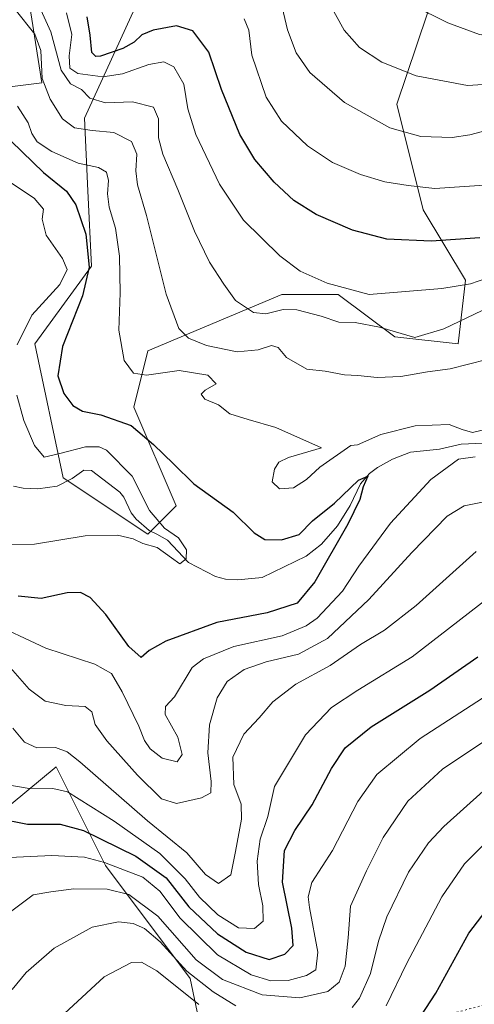
# Model space of a CAD drawing. Units: metres. Extents: x 623457 to 626883, y 4787390 to 4789766.
# Drawn here: x 624129 to 624249, y 4787577 to 4787837 of the extents above; entities that cross this region are included whole.
import ezdxf

# ---------------------------------------------------------------- set-up
doc = ezdxf.new("R2010")
doc.units = ezdxf.units.M
doc.header["$MEASUREMENT"] = 0
doc.linetypes.add('DGN Style 5', pattern=[1.1536117293433497, 0.4944050268614355, -0.6592067024819142])
for name, color, linetype, lineweight in [('Arbolado forestal CxS', 92, 'Continuous', 0), ('Corriente natural lineal', 142, 'Continuous', 13), ('Curva de nivel maestra', 30, 'Continuous', 30), ('Curva de nivel normal', 30, 'Continuous', 0), ('Pastizal CxS', 92, 'Continuous', 0), ('Senda virtual', 7, 'DGN Style 5', 0)]:
    doc.layers.add(name, color=color, linetype=linetype, lineweight=lineweight)

# ---------------------------------------------------------------- blocks, each defined once
blk = doc.blocks.new('*U7')
at = {"layer": 'Pastizal CxS', "color": 92, "linetype": 'Continuous', "lineweight": 0}
for points in [[(624122.8428999997, 4787626.7575, 549.2461999999941), (624138.4203000005, 4787639.586300001, 541.442200000005), (624151.4382999997, 4787613.5525, 554.9379000000044), (624173.7540999996, 4787583.7993, 566.158500000005), (624181.2225000003, 4787548.2305, 580.7891999999993), (624217.5119000003, 4787510.598099999, 593.6719000000012), (624218.3841000004, 4787479.6645, 613.2017999999953), (624263.0138999998, 4787461.069700001, 631.8405000000057), (624315.0824999996, 4787474.086300001, 640.8171000000002), (624315.0822999999, 4787494.542099999, 632.9147999999988), (624329.9584999997, 4787513.138300001, 631.0069999999978), (624332.3894999997, 4787512.652100001, 631.8791999999958), (624339.2566999998, 4787511.278899999, 633.1276999999973), (624354.1331000002, 4787475.9473, 648.6635999999999), (624387.6058999998, 4787455.4923, 647.3576999999932), (624404.3419000005, 4787451.773499999, 646.3919000000024), (624445.2525000004, 4787462.931299999, 635.4425000000047)], [(624238.8361000001, 4787846.000499999, 572.6285999999964), (624228.2619000003, 4787814.350099999, 562.7249000000012), (624235.1183000002, 4787786.4935, 553.866399999999), (624246.2755000005, 4787767.8983, 546.8815000000031), (624244.4167, 4787751.1621, 538.8582000000024), (624227.6803000001, 4787753.0207, 539.9872999999934), (624212.8031000001, 4787764.179300001, 544.9627999999939), (624197.9271000001, 4787764.179099999, 542.8349000000017), (624178.0531000001, 4787755.809900001, 536.7597999999998), (624162.5950999996, 4787749.301300001, 531.9860000000045), (624158.8762999997, 4787734.424699999, 527.3678000000073), (624170.0330999997, 4787708.390500001, 522.335699999996), (624162.5954999998, 4787700.952299999, 520.0225999999967), (624140.2802999998, 4787715.828500001, 517.6523000000016), (624132.8421, 4787751.160499999, 521.1279000000068), (624147.7181000002, 4787771.6151, 523.7361999999994), (624146.7739000004, 4787791.455700001, 527.5158999999985), (624145.8592999997, 4787810.6665, 537.203800000003), (624166.3136999998, 4787855.2961, 560.3359999999957)]]:
    blk.add_polyline3d(points, dxfattribs=at)

msp = doc.modelspace()

# ---------------------------------------------------------------- linework, layer by layer
at = {"layer": 'Arbolado forestal CxS', "color": 92, "linetype": 'Continuous', "lineweight": 0}
for points in [[(623829.7301000003, 4787767.8925, 445.4502000000066), (623853.9045000002, 4787769.751900001, 452.0884999999981), (623862.9413000002, 4787766.2763, 453.5169000000024), (623878.0789000001, 4787760.4549, 455.0648999999976), (623887.3771000003, 4787743.7191, 457.133600000001), (623935.7259000001, 4787747.4385, 464.3424999999989), (623971.0582999998, 4787749.2983, 468.5317000000068), (624002.6705, 4787786.4901, 479.4812999999995), (624036.1426999997, 4787799.507900001, 487.1714999999967), (624047.3003000002, 4787816.243899999, 497.2991999999941), (624080.7726999996, 4787814.384500001, 508.8099999999977), (624095.6492999997, 4787827.401699999, 518.8698000000004), (624108.7707000002, 4787822.3555, 523.1006999999954), (624119.8240999999, 4787818.1041, 522.7259999999952), (624134.7005000003, 4787819.964299999, 534.4131999999954), (624129.1218999998, 4787855.295499999, 542.7780000000057)], [(623935.7259000001, 4787747.4385, 464.3424999999989), (623971.0582999998, 4787749.2983, 468.5317000000068), (624002.6705, 4787786.4901, 479.4812999999995), (624036.1426999997, 4787799.507900001, 487.1714999999967), (624047.3003000002, 4787816.243899999, 497.2991999999941), (624080.7726999996, 4787814.384500001, 508.8099999999977), (624095.6492999997, 4787827.401699999, 518.8698000000004), (624108.7707000002, 4787822.3555, 523.1006999999954), (624119.8240999999, 4787818.1041, 522.7259999999952), (624134.7005000003, 4787819.964299999, 534.4131999999954), (624129.1218999998, 4787855.295499999, 542.7780000000057)], [(624166.3136999998, 4787855.2961, 560.3359999999957), (624145.8592999997, 4787810.6665, 537.203800000003), (624146.7739000004, 4787791.455700001, 527.5158999999985), (624147.7181000002, 4787771.6151, 523.7361999999994), (624132.8421, 4787751.160499999, 521.1279000000068), (624140.2802999998, 4787715.828500001, 517.6523000000016), (624162.5954999998, 4787700.952299999, 520.0225999999967), (624170.0330999997, 4787708.390500001, 522.335699999996), (624158.8762999997, 4787734.424699999, 527.3678000000073), (624162.5950999996, 4787749.301300001, 531.9860000000045), (624178.0531000001, 4787755.809900001, 536.7597999999998), (624197.9271000001, 4787764.179099999, 542.8349000000017), (624212.8031000001, 4787764.179300001, 544.9627999999939), (624227.6803000001, 4787753.0207, 539.9872999999934), (624244.4167, 4787751.1621, 538.8582000000024), (624246.2755000005, 4787767.8983, 546.8815000000031), (624235.1183000002, 4787786.4935, 553.866399999999), (624228.2619000003, 4787814.350099999, 562.7249000000012), (624238.8361000001, 4787846.000499999, 572.6285999999964)], [(624238.8361000001, 4787846.000499999, 572.6285999999964), (624228.2619000003, 4787814.350099999, 562.7249000000012), (624235.1183000002, 4787786.4935, 553.866399999999), (624246.2755000005, 4787767.8983, 546.8815000000031), (624244.4167, 4787751.1621, 538.8582000000024), (624227.6803000001, 4787753.0207, 539.9872999999934), (624212.8031000001, 4787764.179300001, 544.9627999999939), (624197.9271000001, 4787764.179099999, 542.8349000000017), (624178.0531000001, 4787755.809900001, 536.7597999999998), (624162.5950999996, 4787749.301300001, 531.9860000000045), (624158.8762999997, 4787734.424699999, 527.3678000000073), (624170.0330999997, 4787708.390500001, 522.335699999996), (624162.5954999998, 4787700.952299999, 520.0225999999967), (624140.2802999998, 4787715.828500001, 517.6523000000016), (624132.8421, 4787751.160499999, 521.1279000000068), (624147.7181000002, 4787771.6151, 523.7361999999994), (624146.7739000004, 4787791.455700001, 527.5158999999985), (624145.8592999997, 4787810.6665, 537.203800000003), (624166.3136999998, 4787855.2961, 560.3359999999957)], [(624445.2525000004, 4787462.931299999, 635.4425000000047), (624404.3419000005, 4787451.773499999, 646.3919000000024), (624387.6058999998, 4787455.4923, 647.3576999999932), (624354.1331000002, 4787475.9473, 648.6635999999999), (624339.2566999998, 4787511.278899999, 633.1276999999973), (624332.3894999997, 4787512.652100001, 631.8791999999958), (624329.9584999997, 4787513.138300001, 631.0069999999978), (624315.0822999999, 4787494.542099999, 632.9147999999988), (624315.0824999996, 4787474.086300001, 640.8171000000002), (624263.0138999998, 4787461.069700001, 631.8405000000057), (624218.3841000004, 4787479.6645, 613.2017999999953), (624217.5119000003, 4787510.598099999, 593.6719000000012), (624181.2225000003, 4787548.2305, 580.7891999999993), (624173.7540999996, 4787583.7993, 566.158500000005), (624151.4382999997, 4787613.5525, 554.9379000000044), (624138.4203000005, 4787639.586300001, 541.442200000005), (624122.8428999997, 4787626.7575, 549.2461999999941)], [(624122.8428999997, 4787626.7575, 549.2461999999941), (624138.4203000005, 4787639.586300001, 541.442200000005), (624151.4382999997, 4787613.5525, 554.9379000000044), (624173.7540999996, 4787583.7993, 566.158500000005), (624181.2225000003, 4787548.2305, 580.7891999999993), (624217.5119000003, 4787510.598099999, 593.6719000000012), (624218.3841000004, 4787479.6645, 613.2017999999953), (624263.0138999998, 4787461.069700001, 631.8405000000057), (624315.0824999996, 4787474.086300001, 640.8171000000002), (624315.0822999999, 4787494.542099999, 632.9147999999988), (624329.9584999997, 4787513.138300001, 631.0069999999978), (624332.3894999997, 4787512.652100001, 631.8791999999958), (624339.2566999998, 4787511.278899999, 633.1276999999973), (624354.1331000002, 4787475.9473, 648.6635999999999), (624387.6058999998, 4787455.4923, 647.3576999999932), (624404.3419000005, 4787451.773499999, 646.3919000000024), (624445.2525000004, 4787462.931299999, 635.4425000000047)]]:
    msp.add_polyline3d(points, dxfattribs=at)
at = {"layer": 'Corriente natural lineal', "color": 142, "linetype": 'Continuous', "lineweight": 13}
msp.add_polyline3d([(624251, 4787725, 530.3175000000047), (624245.1881999997, 4787724.722800001, 529.5742000000029), (624239.4993000004, 4787723.397600001, 528.2492000000057), (624231.8236999996, 4787722.5919, 526.9820999999939), (624227.0943999998, 4787720.703199999, 526.7244000000064), (624223.1452000003, 4787718.5603, 526.6300000000047), (624221.0301999999, 4787716.921599999, 526.6497999999992), (624218.6080999998, 4787714.256100001, 526.5464000000065), (624215.8924000004, 4787708.531099999, 525.4591999999975), (624212.5432000002, 4787703.163899999, 524.6634999999952), (624208.3558, 4787698.3222, 524.0676999999996), (624204.2920000004, 4787695.1502, 523.7593000000053), (624192.7385, 4787689.535700001, 522.5448999999935), (624186.3367999997, 4787688.897299999, 521.6459000000032), (624183.0895999996, 4787689.111199999, 521.1953999999969), (624180.4117000002, 4787689.7983, 520.9545000000071), (624173.2885999996, 4787693.4573, 520.2176000000036), (624167.7877000002, 4787699.380700001, 520.1919000000053), (624165, 4787701, 520.1420000000071), (624162.9243999999, 4787701.919700001, 520.027900000001), (624159.5152000004, 4787704.926000001, 519.1668000000063), (624158.1909999996, 4787706.6084, 518.5192999999999), (624156.2904000003, 4787710.706700001, 517.7924999999959), (624155.2566000001, 4787712.0288, 517.5604000000021), (624147.7198000001, 4787717.713199999, 517.608699999997), (624145.7319, 4787717.816600001, 517.8246999999974), (624142.6775000002, 4787715.615599999, 517.1944999999978), (624138.7366000004, 4787713.649499999, 516.9018999999971), (624133.6410999997, 4787712.920100001, 516.6867000000057), (624129.7001999998, 4787713.067100001, 515.8000000000029), (624127.2303999999, 4787713.6282, 515.1294000000053)], dxfattribs=at)
at = {"layer": 'Curva de nivel maestra', "color": 30, "linetype": 'Continuous', "lineweight": 30, "flags": 128}
for points, elevation in [([(624250.0700000003, 4787779.090100001), (624237.29, 4787778.220100001), (624225.5999999996, 4787778.7301), (624216.54, 4787781.100099999), (624206.9900000002, 4787785.220100001), (624201.0499999998, 4787788.940099999), (624195.9199999999, 4787793.8101), (624190.8200000003, 4787799.720100001), (624186.7999999998, 4787806.350099999), (624182.0300000003, 4787818.2501), (624178.6900000004, 4787828.040100001), (624174.4500000002, 4787833.710100001), (624170.1699999999, 4787835.020099999), (624163.9699999997, 4787833.860099999), (624160.9699999997, 4787832.600099999), (624158.9699999997, 4787830.670100001), (624155.9699999997, 4787829.050100001), (624150.0800000001, 4787827.040100001), (624148.8700000001, 4787826.890100001), (624147.8700000001, 4787827.960100001), (624147.4199999999, 4787832.520099999), (624146.5999999996, 4787837.380100001)], 550), ([(624123.7699999996, 4787807.3201), (624135.0899999999, 4787796.3201), (624141.1399999997, 4787791.370100001), (624143.5899999999, 4787787.8101), (624146.25, 4787780.0601), (624147.1600000003, 4787771.390100001), (624145.3399999999, 4787763.8201), (624140.1200000001, 4787750.420100001), (624138.9000000004, 4787742.7401), (624140.4299999997, 4787738.0801), (624142.79, 4787734.870100001), (624145.3399999999, 4787733.390100001), (624150.2000000002, 4787732.460100001), (624158.1900000004, 4787729.5801), (624164.0999999996, 4787724.590100001), (624169.3899999997, 4787719.520099999), (624174.7300000006, 4787714.2301), (624185.0800000001, 4787706.720100001), (624190.5800000001, 4787701.350099999), (624193.4400000004, 4787699.5801), (624197.8399999999, 4787699.5101), (624202.5, 4787700.850099999), (624205.9699999997, 4787704.4901), (624211.79, 4787709.170100001), (624218.1500000004, 4787715.1601), (624220.5800000001, 4787716.2401), (624219.3300000001, 4787713.4001), (624218.4600000001, 4787710.140100001), (624215.3099999997, 4787703.610099999), (624206.6500000004, 4787688.4101), (624201.9699999997, 4787682.7301), (624194.0099999999, 4787680.2401), (624180.7999999998, 4787677.670100001), (624167.3399999999, 4787672.7601), (624162.9699999997, 4787670.280099999), (624160.8700000001, 4787668.450099999), (624157.5599999997, 4787671.380100001), (624151.5599999997, 4787679.790100001), (624147.4100000003, 4787684.2601), (624144.8899999997, 4787685.620100001), (624141.3700000001, 4787685.470100001), (624134.4900000002, 4787683.9801), (624128.4600000001, 4787684.5801)], 525), ([(624122.8200000003, 4787626.040100001), (624130.9000000004, 4787624.4801), (624139.5199999996, 4787624.520099999), (624145.5999999996, 4787622.850099999), (624159.4500000002, 4787616.0101), (624167.4500000002, 4787610.340100001), (624173.3700000001, 4787602.710100001), (624180.9299999997, 4787595.5701), (624188.5, 4787590.7601), (624194.5999999996, 4787588.780099999), (624198.6900000004, 4787590.190099999), (624200.9000000004, 4787592.520099999), (624200.5599999997, 4787597.040100001), (624198.0700000003, 4787609.1501), (624198.6399999997, 4787617.520099999), (624201.3300000001, 4787622.850099999), (624205.8799999999, 4787629.550100001), (624211.04, 4787639.200099999), (624214.5999999996, 4787644.610099999), (624221.4199999999, 4787650.1801), (624236.9100000003, 4787659.8201), (624249.5300000003, 4787668.590100001)], 550), ([(624226.6699999999, 4787561.690099999), (624238.4600000001, 4787579.940099999), (624247.2400000002, 4787595.7501), (624256.0899999999, 4787607.370100001)], 575)]:
    msp.add_lwpolyline(points, dxfattribs=dict(at, elevation=elevation))
at = {"layer": 'Curva de nivel normal', "color": 30, "linetype": 'Continuous', "lineweight": 0, "flags": 128}
for points, elevation in [([(624196.9500000002, 4787844.5), (624199.4000000004, 4787833.939999999), (624201.6900000004, 4787827.91), (624205.2699999996, 4787822.680000001), (624214.4400000004, 4787814.800000001), (624226.3600000005, 4787808.109999999), (624234.5700000003, 4787805.789999999), (624242.7800000003, 4787805.58), (624247.4199999999, 4787806.279999999), (624253.4199999999, 4787807.890000001)], 560), ([(624316.6900000004, 4787837.390000001), (624304.6699999999, 4787835.439999999), (624298.7999999998, 4787834.08), (624294.8700000001, 4787831.529999999), (624288.7000000002, 4787825.42), (624283.0199999996, 4787822.029999999), (624278.9600000001, 4787821.050000001), (624261.9600000001, 4787820.26), (624246.8399999999, 4787819.26), (624233.3099999997, 4787821.810000001), (624224.2400000002, 4787825.449999999), (624218.3899999997, 4787829.27), (624214.3399999999, 4787833.880000001), (624209.3399999999, 4787842.980000001)], 565), ([(624232.2400000002, 4787840.460000001), (624241.6600000003, 4787835.83), (624250, 4787832.689999999), (624255.1299999999, 4787831.980000001), (624263.8399999999, 4787832.4), (624275.6799999997, 4787832.869999999), (624281.1299999999, 4787834.180000001), (624283.4199999999, 4787835.550000001), (624290.6600000003, 4787841.859999999)], 570), ([(624127.5999999996, 4787839.33), (624132.8099999997, 4787832.850000001), (624134.4299999997, 4787828.52), (624134.7699999996, 4787821.109999999), (624136.8499999996, 4787815.65), (624140.0800000001, 4787810.470000001), (624143.2800000003, 4787808.109999999), (624147.9199999999, 4787807.369999999), (624153.6500000004, 4787806.869999999), (624158.29, 4787804.51), (624159.6799999997, 4787801.189999999), (624159.4400000004, 4787796.800000001), (624159.8700000001, 4787793.039999999), (624162.2599999999, 4787784.960000001), (624167.4500000002, 4787764.26), (624170.7599999999, 4787755.16), (624173.3200000003, 4787752.630000001), (624178.0999999996, 4787750.680000001), (624186.1100000005, 4787749), (624191.6799999997, 4787749.57), (624195.1600000003, 4787750.720000001), (624196.9299999997, 4787750.16), (624199.1200000001, 4787747.529999999), (624204.5099999999, 4787744.439999999), (624209.2999999998, 4787743.91), (624214.3899999997, 4787743), (624217.9699999997, 4787742.82), (624223.0499999998, 4787742.279999999), (624229.2999999998, 4787742.560000001), (624236.2999999998, 4787743.779999999), (624242.2999999998, 4787744.600000001), (624251.9600000001, 4787746.99)], 535), ([(624133.9400000004, 4787840.220000001), (624137.0300000003, 4787833.470000001), (624139.7800000003, 4787823.33), (624142.2199999997, 4787819.699999999), (624145.0800000001, 4787818.24), (624147.3200000003, 4787815.970000001), (624151.4500000002, 4787814.699999999), (624158.5899999999, 4787814.980000001), (624164.0700000003, 4787813.59), (624165.4299999997, 4787810.52), (624165.4199999999, 4787805.5), (624166.5199999996, 4787801.17), (624170.4900000002, 4787791.84), (624174.8600000005, 4787780.850000001), (624178.8300000001, 4787772.67), (624182.5999999996, 4787766.869999999), (624185.6799999997, 4787762.58), (624190.4800000006, 4787759.41), (624193.6799999997, 4787759.060000001), (624198.2699999996, 4787760.24), (624201.8499999996, 4787760.09), (624208.2699999996, 4787758.480000001), (624212.9000000004, 4787756.859999999), (624217.2800000003, 4787756.74), (624223.6399999997, 4787755.560000001), (624232.9699999997, 4787752.84), (624240.5700000003, 4787755.15), (624252.7000000002, 4787760.92)], 540), ([(624141.1500000004, 4787838.42), (624142.5899999999, 4787832.730000001), (624141.8200000003, 4787827.060000001), (624142.0099999999, 4787823.850000001), (624144.1200000001, 4787822.480000001), (624150.7599999999, 4787821.560000001), (624155.9000000004, 4787822.310000001), (624162.8499999996, 4787824.810000001), (624166.8300000001, 4787825.5), (624169.4800000006, 4787824.220000001), (624172.1100000005, 4787819.65), (624173.1299999999, 4787813.119999999), (624175.2699999996, 4787806.369999999), (624181.4800000006, 4787793.26), (624187.8300000001, 4787783.74), (624197.4199999999, 4787774.33), (624202.7400000002, 4787770.34), (624209.8499999996, 4787767.109999999), (624220.9699999997, 4787764.180000001), (624240.0999999996, 4787765.710000001), (624247.6699999999, 4787766.949999999), (624255.7300000006, 4787769.76)], 545), ([(624187.9800000006, 4787836.82), (624189.2000000002, 4787833.869999999), (624189.9699999997, 4787827.26), (624193.7400000002, 4787816.199999999), (624197.8200000003, 4787809.890000001), (624204.6399999997, 4787803.380000001), (624211.2999999998, 4787798.960000001), (624218.6399999997, 4787795.82), (624225.0499999998, 4787793.869999999), (624231.1799999997, 4787792.930000001), (624238.2400000002, 4787792.140000001), (624252.5800000001, 4787793.060000001)], 555), ([(624128.2599999999, 4787813.810000001), (624131.0599999997, 4787809.460000001), (624132.0199999996, 4787806.619999999), (624133.3899999997, 4787804.449999999), (624137.3200000003, 4787801.880000001), (624144.2699999996, 4787798.83), (624149.5499999998, 4787797.619999999), (624151.7100000001, 4787796.4), (624152.2199999997, 4787794.199999999), (624151.9800000006, 4787790.720000001), (624152.4299999997, 4787787.180000001), (624154.0700000003, 4787781.630000001), (624155.1600000003, 4787774.310000001), (624155.2800000003, 4787764.59), (624154.9699999997, 4787754.74), (624156.4000000004, 4787746.800000001), (624158.8200000003, 4787743.460000001), (624162.2300000006, 4787742.890000001), (624170.8499999996, 4787744.08), (624178.4299999997, 4787742.850000001), (624180.5999999996, 4787740.640000001), (624177.7000000002, 4787738.960000001), (624176.6399999997, 4787737.91), (624177.6200000001, 4787736.52), (624181.2599999999, 4787735.050000001), (624184.2400000002, 4787732.730000001), (624189.0599999997, 4787731.180000001), (624196.3700000001, 4787729.100000001), (624208.4000000004, 4787723.710000001), (624199.6399999997, 4787721.16), (624197.1399999997, 4787719.980000001), (624195.9800000006, 4787718.09), (624195.4000000004, 4787714.779999999), (624197.3399999999, 4787712.930000001), (624200.9900000002, 4787713.17), (624204.4400000004, 4787715.42), (624207.9199999999, 4787718.66), (624216.0800000001, 4787724.369999999), (624217.8899999997, 4787724.529999999), (624223.9900000002, 4787727.199999999), (624233.04, 4787729.5), (624241.9900000002, 4787729.859999999), (624245.4400000004, 4787728.539999999), (624248.1399999997, 4787727.800000001), (624251.4699999997, 4787728.539999999)], 530), ([(624128.1399999997, 4787750.9), (624131.9900000002, 4787758.74), (624139.3700000001, 4787766.779999999), (624141.3399999999, 4787770.779999999), (624140.0800000001, 4787773.67), (624135.79, 4787779.82), (624134.7400000002, 4787784), (624135.1100000005, 4787786.67), (624132.6299999999, 4787789.529999999), (624122.0899999999, 4787796.480000001)], 520), ([(624124.6399999997, 4787698.279999999), (624132.7300000006, 4787698.359999999), (624146.0599999997, 4787700.5), (624154.5999999996, 4787700.699999999), (624158.6900000004, 4787699.720000001), (624161.2999999998, 4787698.529999999), (624165.0199999996, 4787697.42), (624168.8600000005, 4787694.730000001), (624171.0199999996, 4787693.100000001), (624172.6699999999, 4787694.5), (624172.7800000003, 4787696.83), (624170.6699999999, 4787700.02), (624166.9699999997, 4787702.539999999), (624163.0199999996, 4787707.220000001), (624158.5, 4787716.289999999), (624151.6600000003, 4787723.100000001), (624149.7699999996, 4787723.980000001), (624146.1600000003, 4787724.02), (624139.3700000001, 4787722.24), (624135.2400000002, 4787721.24), (624132.75, 4787724.350000001), (624129.8899999997, 4787730.960000001), (624128.0300000003, 4787737.59)], 520), ([(624248.8499999996, 4787721.359999999), (624244.4900000002, 4787720.720000001), (624237.1900000004, 4787715.369999999), (624226.5800000001, 4787703.850000001), (624218.2000000002, 4787692.529999999), (624213.9000000004, 4787685.930000001), (624207.25, 4787678.789999999), (624204.3499999996, 4787676.77), (624197.9699999997, 4787674.17), (624185.2800000003, 4787671.33), (624177.3099999997, 4787668.07), (624174.2800000003, 4787665.76), (624169.6600000003, 4787658.039999999), (624167.2599999999, 4787655.550000001), (624167.1299999999, 4787653.42), (624170.5199999996, 4787647.4), (624171.6299999999, 4787642.890000001), (624170.2999999998, 4787640.949999999), (624166.3399999999, 4787641.880000001), (624163.2199999997, 4787644.350000001), (624161.6900000004, 4787646.539999999), (624160.1799999997, 4787650.32), (624155.8499999996, 4787659.41), (624153.04, 4787664.220000001), (624148.6399999997, 4787666.680000001), (624135.6900000004, 4787670.869999999), (624120.29, 4787678.15)], 530), ([(624252.9600000001, 4787709.82), (624245.9600000001, 4787708.439999999), (624241.5099999999, 4787705.680000001), (624232.1600000003, 4787696.130000001), (624220.8499999996, 4787683.699999999), (624209.9699999997, 4787673.41), (624202.2999999998, 4787669.33), (624193.8099999997, 4787667.300000001), (624188, 4787665.279999999), (624183.4800000006, 4787662.09), (624180.8899999997, 4787657.789999999), (624178.8499999996, 4787650.720000001), (624178.4000000004, 4787643.279999999), (624179.29, 4787635.720000001), (624179.2199999997, 4787632.710000001), (624176.7599999999, 4787631.41), (624170.1500000004, 4787629.949999999), (624166.2199999997, 4787631.130000001), (624159.9000000004, 4787637.380000001), (624151.7800000003, 4787646.49), (624148.75, 4787650.77), (624147.7999999998, 4787654.08), (624146.1100000005, 4787655.560000001), (624141, 4787655.779999999), (624135.5599999997, 4787656.960000001), (624131.3499999996, 4787660.100000001), (624126.3799999999, 4787665.680000001)], 535), ([(624249.0899999999, 4787696.380000001), (624233.2999999998, 4787682.140000001), (624224.9699999997, 4787675.630000001), (624218.6399999997, 4787671.83), (624210.6399999997, 4787666.359999999), (624201.6399999997, 4787661.430000001), (624195.5300000003, 4787656.74), (624191.9800000006, 4787652.539999999), (624187.8600000005, 4787648.199999999), (624184.9699999997, 4787642.199999999), (624185.29, 4787634.960000001), (624187.1600000003, 4787629.720000001), (624187.29, 4787625.800000001), (624185.6600000003, 4787617.32), (624184.4800000006, 4787611.100000001), (624181.1900000004, 4787608.82), (624177.8200000003, 4787611.199999999), (624172.8899999997, 4787616.92), (624162.4800000006, 4787625.359999999), (624144.6600000003, 4787640.9), (624141.3700000001, 4787643.539999999), (624138.25, 4787644.710000001), (624133.2999999998, 4787644.59), (624130.0700000003, 4787646.109999999), (624127.0199999996, 4787649.84)], 540), ([(624257.0999999996, 4787687.850000001), (624232.2999999998, 4787668.619999999), (624217.9699999997, 4787659.800000001), (624210.9699999997, 4787655.26), (624204.1399999997, 4787648.08), (624195.9699999997, 4787634.460000001), (624194.2599999999, 4787626.529999999), (624192.2300000006, 4787620.57), (624191.3700000001, 4787614.689999999), (624191.75, 4787608.59), (624192.9000000004, 4787602.949999999), (624192.9900000002, 4787598.930000001), (624190.7000000002, 4787597), (624186.5199999996, 4787597.130000001), (624181.0099999999, 4787600.58), (624176.1699999999, 4787605.26), (624172.4400000004, 4787610.07), (624165.7300000006, 4787616.779999999), (624153.7199999997, 4787625.27), (624141.4400000004, 4787633), (624137.5999999996, 4787633.890000001), (624130.79, 4787634.02), (624125.7300000006, 4787634.82)], 545), ([(624252.2999999998, 4787658.720000001), (624234.4000000004, 4787647.039999999), (624222.9699999997, 4787637.560000001), (624217.9000000004, 4787630.449999999), (624211.2599999999, 4787617.529999999), (624205.8499999996, 4787609.119999999), (624204.8700000001, 4787605.300000001), (624205.1799999997, 4787602.539999999), (624207.4400000004, 4787590.76), (624206.8600000005, 4787586.100000001), (624204.3700000001, 4787584.619999999), (624199.5599999997, 4787583.230000001), (624194.9800000006, 4787583.140000001), (624189.8099999997, 4787584.77), (624180.9600000001, 4787590.039999999), (624171.1200000001, 4787599.74), (624165.7599999999, 4787606.83), (624161.2800000003, 4787610.51), (624156.4400000004, 4787612.33), (624151.1699999999, 4787614.4), (624145.8899999997, 4787615.789999999), (624137.2999999998, 4787616.189999999), (624124.2300000006, 4787615.600000001)], 555), ([(624254.8300000001, 4787648.74), (624240.2699999996, 4787639.01), (624231.1399999997, 4787630.57), (624224.5999999996, 4787620.949999999), (624220.2599999999, 4787612.210000001), (624216.0300000003, 4787602.9), (624215.3799999999, 4787594.5), (624214.5999999996, 4787587.02), (624213.0599999997, 4787582.800000001), (624210, 4787580.4), (624202.6500000004, 4787578.680000001), (624192.6900000004, 4787579.460000001), (624182.2699999996, 4787583.539999999), (624175.3700000001, 4787588.699999999), (624165.2599999999, 4787600.220000001), (624157.5599999997, 4787605.980000001), (624151.8399999999, 4787607.32), (624143.0899999999, 4787607.460000001), (624137.0199999996, 4787606.65), (624132.3600000005, 4787605.850000001), (624125.6900000004, 4787600.869999999)], 560), ([(624216.4400000004, 4787576.140000001), (624218.3899999997, 4787578.600000001), (624221.2400000002, 4787585.07), (624223.3499999996, 4787593.640000001), (624225.6200000001, 4787600.08), (624231.2999999998, 4787611.84), (624236.6100000005, 4787619.57), (624240.5800000001, 4787623.869999999), (624256.1900000004, 4787637.880000001)], 565), ([(624254.6699999999, 4787622.619999999), (624246.0800000001, 4787614.02), (624240.1200000001, 4787605.32), (624230.8099999997, 4787587.619999999), (624225.3700000001, 4787576.560000001)], 570), ([(624126.7999999998, 4787580.890000001), (624130.5700000003, 4787585.359999999), (624137.8899999997, 4787591.800000001), (624147.9299999997, 4787597.34), (624154.8499999996, 4787598.75), (624158.7400000002, 4787598.310000001), (624161.7000000002, 4787596.939999999), (624165.8099999997, 4787593.449999999), (624172.8600000005, 4787585.699999999), (624179.7999999998, 4787580.24), (624185.7599999999, 4787576.560000001)], 565), ([(624176.0599999997, 4787576.960000001), (624164.9299999997, 4787585.83), (624160.9199999999, 4787588.109999999), (624158.2999999998, 4787588.050000001), (624151.0899999999, 4787584.220000001), (624136, 4787570.289999999)], 570)]:
    msp.add_lwpolyline(points, dxfattribs=dict(at, elevation=elevation))
at = {"layer": 'Pastizal CxS', "color": 92, "linetype": 'Continuous', "lineweight": 0}
for points in [[(624129.1218999998, 4787855.295499999, 542.7780000000057), (624134.7005000003, 4787819.964299999, 534.4131999999954), (624119.8240999999, 4787818.1041, 522.7259999999952), (624108.7707000002, 4787822.3555, 523.1006999999954), (624095.6492999997, 4787827.401699999, 518.8698000000004), (624080.7726999996, 4787814.384500001, 508.8099999999977), (624047.3003000002, 4787816.243899999, 497.2991999999941), (624036.1426999997, 4787799.507900001, 487.1714999999967), (624002.6705, 4787786.4901, 479.4812999999995), (623971.0582999998, 4787749.2983, 468.5317000000068), (623935.7259000001, 4787747.4385, 464.3424999999989), (623887.3771000003, 4787743.7191, 457.133600000001), (623878.0789000001, 4787760.4549, 455.0648999999976), (623862.9413000002, 4787766.2763, 453.5169000000024), (623853.9045000002, 4787769.751900001, 452.0884999999981), (623829.7301000003, 4787767.8925, 445.4502000000066), (623835.3088999996, 4787786.4879, 448.8954999999987), (623857.6233000001, 4787803.224099999, 455.9937000000064), (623911.5509000003, 4787849.714299999, 477.0148000000045)], [(623829.7301000003, 4787767.8925, 445.4502000000066), (623853.9045000002, 4787769.751900001, 452.0884999999981), (623862.9413000002, 4787766.2763, 453.5169000000024), (623878.0789000001, 4787760.4549, 455.0648999999976), (623887.3771000003, 4787743.7191, 457.133600000001), (623935.7259000001, 4787747.4385, 464.3424999999989), (623971.0582999998, 4787749.2983, 468.5317000000068), (624002.6705, 4787786.4901, 479.4812999999995), (624036.1426999997, 4787799.507900001, 487.1714999999967), (624047.3003000002, 4787816.243899999, 497.2991999999941), (624080.7726999996, 4787814.384500001, 508.8099999999977), (624095.6492999997, 4787827.401699999, 518.8698000000004), (624108.7707000002, 4787822.3555, 523.1006999999954), (624119.8240999999, 4787818.1041, 522.7259999999952), (624134.7005000003, 4787819.964299999, 534.4131999999954), (624129.1218999998, 4787855.295499999, 542.7780000000057)], [(624238.8361000001, 4787846.000499999, 572.6285999999964), (624228.2619000003, 4787814.350099999, 562.7249000000012), (624235.1183000002, 4787786.4935, 553.866399999999), (624246.2755000005, 4787767.8983, 546.8815000000031), (624244.4167, 4787751.1621, 538.8582000000024), (624227.6803000001, 4787753.0207, 539.9872999999934), (624212.8031000001, 4787764.179300001, 544.9627999999939), (624197.9271000001, 4787764.179099999, 542.8349000000017), (624178.0531000001, 4787755.809900001, 536.7597999999998), (624162.5950999996, 4787749.301300001, 531.9860000000045), (624158.8762999997, 4787734.424699999, 527.3678000000073), (624170.0330999997, 4787708.390500001, 522.335699999996), (624162.5954999998, 4787700.952299999, 520.0225999999967), (624140.2802999998, 4787715.828500001, 517.6523000000016), (624132.8421, 4787751.160499999, 521.1279000000068), (624147.7181000002, 4787771.6151, 523.7361999999994), (624146.7739000004, 4787791.455700001, 527.5158999999985), (624145.8592999997, 4787810.6665, 537.203800000003), (624166.3136999998, 4787855.2961, 560.3359999999957)], [(624122.8428999997, 4787626.7575, 549.2461999999941), (624138.4203000005, 4787639.586300001, 541.442200000005), (624151.4382999997, 4787613.5525, 554.9379000000044), (624173.7540999996, 4787583.7993, 566.158500000005), (624181.2225000003, 4787548.2305, 580.7891999999993), (624217.5119000003, 4787510.598099999, 593.6719000000012), (624218.3841000004, 4787479.6645, 613.2017999999953), (624263.0138999998, 4787461.069700001, 631.8405000000057), (624315.0824999996, 4787474.086300001, 640.8171000000002), (624315.0822999999, 4787494.542099999, 632.9147999999988), (624329.9584999997, 4787513.138300001, 631.0069999999978), (624332.3894999997, 4787512.652100001, 631.8791999999958), (624339.2566999998, 4787511.278899999, 633.1276999999973), (624354.1331000002, 4787475.9473, 648.6635999999999), (624387.6058999998, 4787455.4923, 647.3576999999932), (624404.3419000005, 4787451.773499999, 646.3919000000024), (624445.2525000004, 4787462.931299999, 635.4425000000047)]]:
    msp.add_polyline3d(points, dxfattribs=at)
at = {"layer": 'Senda virtual', "color": 7, "linetype": 'DGN Style 5', "lineweight": 0, "extrusion": (-0.03804241763119352, -0.009932034275827773, 0.9992267656322651), "elevation": -70711.36686620527, "flags": 128}
msp.add_lwpolyline([(-4474613.696086998, 1812195.724729741), (-4474613.696086998, 1811936.171518792)], dxfattribs=at)

# ---------------------------------------------------------------- block references
at = {"layer": 'Pastizal CxS', "color": 92, "linetype": 'Continuous', "lineweight": 0}
msp.add_blockref('*U7', (0, 0), dxfattribs=at)

doc.saveas('drawing.dxf')
